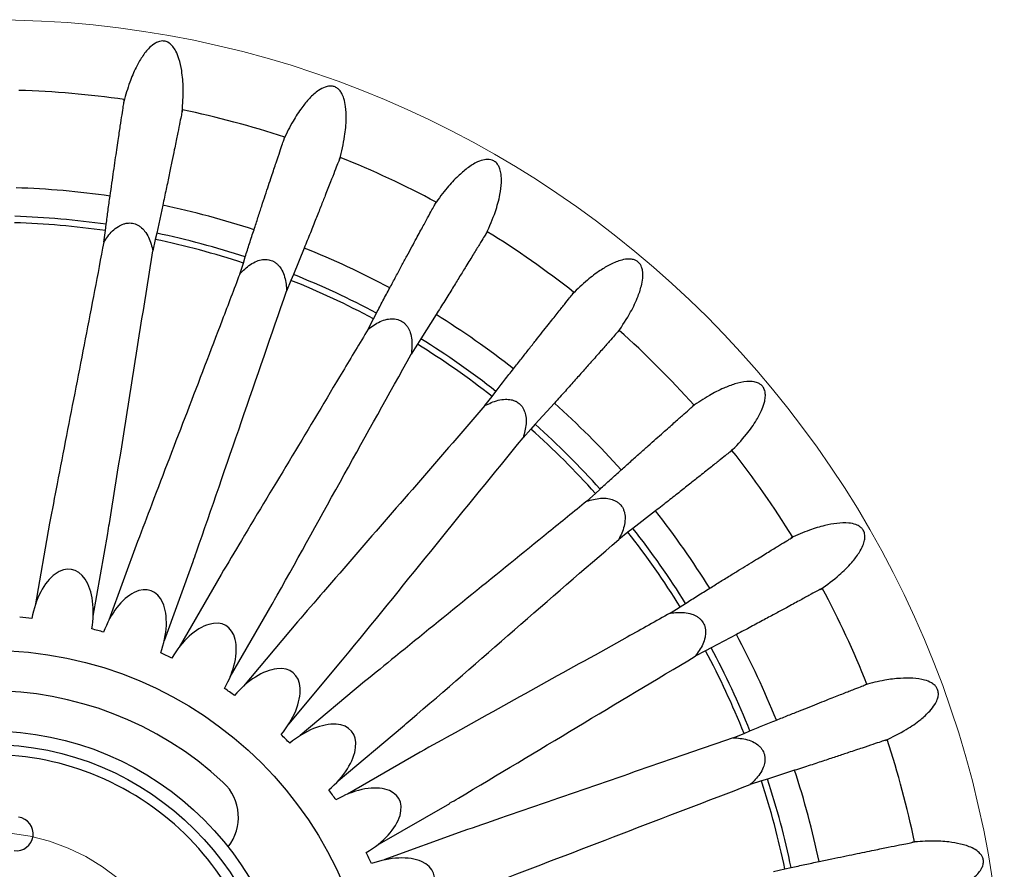
# Model space of a CAD drawing. Units: millimetres. Extents: x 10 to 287, y 10 to 410.
# Drawn here: x 96 to 126, y 87 to 112 of the extents above; entities that cross this region are included whole.
import ezdxf

# ---------------------------------------------------------------- set-up
doc = ezdxf.new("R2010")
doc.units = ezdxf.units.MM
doc.linetypes.add('CENTERX2', pattern=[20.32, 12.7, -2.54, 2.54, -2.54])
doc.layers.add('FORMAT', color=7, linetype='Continuous')

msp = doc.modelspace()

# ---------------------------------------------------------------- linework, layer by layer
at = {"color": 7, "linetype": 'Continuous', "lineweight": 25}
for p, q in [((100.575525, 106.949619), (100.396039, 106.123237)), ((98.829602, 105.857167), (98.877363, 106.199407)), ((98.877363, 106.199407), (98.902461, 106.386556)), ((100.356113, 105.938687), (100.284658, 105.600602)), ((100.396039, 106.123237), (100.356113, 105.938687)), ((104.766525, 105.68391), (104.446266, 104.90125)), ((102.963889, 105.239977), (103.021104, 105.419925)), ((102.857424, 104.911231), (102.963889, 105.239977)), ((104.446266, 104.90125), (104.3749, 104.726436)), ((104.3749, 104.726436), (104.245823, 104.405895)), ((106.659795, 103.280242), (106.821729, 103.585506)), ((106.821729, 103.585506), (106.909321, 103.752785)), ((108.674066, 103.70967), (108.222765, 102.994513)), ((108.222765, 102.994513), (108.122127, 102.834747)), ((108.122127, 102.834747), (107.93935, 102.54149)), ((110.12118, 101.013756), (110.333663, 101.286264)), ((110.333663, 101.286264), (110.448972, 101.435791)), ((112.17942, 101.086886), (111.610789, 100.460961)), ((111.610789, 100.460961), (111.483937, 100.321099)), ((111.483937, 100.321099), (111.253013, 100.064036)), ((113.136408, 98.18064), (113.392983, 98.41211)), ((113.392983, 98.41211), (113.532506, 98.539343)), ((115.176077, 97.895249), (114.507395, 97.377576)), ((97.223773, 97.533676), (96.791729, 95.083471)), ((98.514812, 94.779645), (98.946232, 97.226134)), ((114.358183, 97.261865), (114.086129, 97.048807)), ((114.507395, 97.377576), (114.358183, 97.261865)), ((99.830632, 96.993042), (98.979678, 94.655084)), ((100.623825, 94.056664), (101.473519, 96.39107)), ((102.304007, 96.007945), (101.059999, 93.853273)), ((102.575253, 92.97844), (103.817404, 95.129834)), ((115.906734, 95.050377), (116.066231, 95.151448)), ((115.613863, 94.866977), (115.906734, 95.050377)), ((104.568746, 94.608316), (102.969482, 92.702398)), ((117.572987, 94.231737), (116.824571, 93.838043)), ((116.657533, 93.750001), (116.352615, 93.587422)), ((116.824571, 93.838043), (116.657533, 93.750001)), ((104.309803, 91.577735), (105.906668, 93.480747)), ((106.556035, 92.836683), (104.650108, 91.23743)), ((105.774771, 89.897109), (107.677831, 91.493917)), ((117.798537, 91.303207), (117.973162, 91.375047)), ((117.478268, 91.17345), (117.798537, 91.303207)), ((108.205492, 90.746877), (106.050813, 89.50288)), ((119.29732, 90.207662), (118.49191, 89.949911)), ((118.312121, 89.892213), (117.983604, 89.785051)), ((118.49191, 89.949911), (118.312121, 89.892213)), ((106.925646, 87.987626), (109.077077, 89.229712)), ((109.466999, 88.402394), (107.129037, 87.551452)), ((118.672975, 87.212285), (119.01091, 87.284457)), ((119.01091, 87.284457), (119.195356, 87.324882))]:
    msp.add_line(p, q, dxfattribs=at)
for centre, radius in [((95.437463, 82.36509), 11.4), ((95.437463, 82.377205), 9), ((95.437463, 82.377205), 8.6)]:
    msp.add_circle(centre, radius, dxfattribs=at)
for centre, radius, start, end in [((95.437463, 82.36509), 28.004504, 81.7895258, 88.2100286), ((95.437463, 82.36509), 28.004504, 71.7897178, 78.2104566), ((95.437463, 82.36509), 28.004504, 61.7900083, 68.2105412), ((95.437463, 82.36509), 25.115707, 81.8054664, 88.1953412), ((95.437463, 82.36509), 25.115707, 71.8054664, 78.1953412), ((95.437463, 82.36509), 24.270085, 81.7919345, 88.2109987), ((95.437463, 82.36509), 24.08127, 81.7874645, 88.2142792), ((95.437463, 82.36509), 24.08127, 71.7874645, 78.2142792), ((95.437463, 82.36509), 24.270085, 71.7919345, 78.2109987), ((95.437463, 82.36509), 28.004504, 51.7894535, 58.2101464), ((95.437463, 82.36509), 25.115707, 61.8054664, 68.1953412), ((95.437463, 82.36509), 24.270085, 61.7919345, 68.2109987), ((95.437463, 82.36509), 24.08127, 61.7874645, 68.2142792), ((95.437463, 82.36509), 25.115707, 51.8054664, 58.1953412), ((95.437463, 82.36509), 24.270085, 51.7919345, 58.2109987), ((95.437463, 82.36509), 28.004504, 41.7895159, 48.2100513), ((95.437463, 82.36509), 24.08127, 51.7874645, 58.2142792), ((95.437463, 82.36509), 25.115707, 41.8054664, 48.1953412), ((95.437463, 82.36509), 24.270085, 41.7919345, 48.2109987), ((95.437463, 82.36509), 24.08127, 41.7874645, 48.2142792), ((95.437463, 82.36509), 28.004504, 31.7897475, 38.2104862), ((95.437463, 82.36509), 25.115707, 31.8054664, 38.1953412), ((95.437463, 82.36509), 24.08127, 31.7874645, 38.2142792), ((95.437463, 82.36509), 24.270085, 31.7919345, 38.2109987), ((95.437463, 82.36509), 28.004504, 21.7900078, 28.2105079), ((95.437463, 82.36509), 12.4096, 84.158999, 85.841001), ((95.437463, 82.36509), 12.4096, 74.158999, 75.841001), ((95.437463, 82.36509), 25.115707, 21.8054664, 28.1953412), ((95.437463, 82.36509), 12.4096, 64.158999, 65.841001), ((95.437463, 82.36509), 24.08127, 21.7874645, 28.2142792), ((95.437463, 82.36509), 24.270085, 21.7919345, 28.2109987), ((95.437463, 82.36509), 10.2, 47.1847959, 132.8152041), ((95.437463, 82.36509), 12.4096, 54.158999, 55.841001), ((95.437463, 82.36509), 12.4096, 44.158999, 45.841001), ((95.437463, 82.36509), 28.004504, 11.7901475, 18.2101005), ((95.437463, 82.377205), 8.3, 14.8386561, 105.161395), ((95.437463, 82.36509), 25.115707, 11.8054664, 18.1953412), ((95.437463, 82.36509), 24.08127, 11.7874645, 18.2142792), ((95.437463, 82.36509), 24.270085, 11.7919345, 18.2109987), ((101.41826, 88.820326), 1.4, 321.2225906, 47.1847959), ((95.437463, 82.36509), 12.4096, 34.158999, 35.841001), ((96.23746, 88.323632), 0.5, 262.3377699, 82.3377699), ((95.437463, 82.36509), 12.4096, 24.158999, 25.841001)]:
    msp.add_arc(centre, radius, start, end, dxfattribs=at)
for centre, major_axis in [((97.586693, 94.553978), (0.283512, 1.607875)), ((99.670619, 93.995591), (0.558409, 1.534216)), ((101.625923, 93.083818), (0.81634, 1.413942)), ((103.393194, 91.846361), (1.049466, 1.250705)), ((104.918734, 90.320821), (1.250705, 1.049466)), ((106.156191, 88.55355), (1.413942, 0.81634)), ((107.067964, 86.598246), (1.534216, 0.558409))]:
    msp.add_ellipse(centre, major_axis=major_axis, ratio=0.551241225, start_param=4.71238898, end_param=7.853981634, dxfattribs=at)
for points, knots in [([(101.154089, 109.721068), (101.169748, 109.953827), (101.197115, 110.360601), (101.154175, 110.889081), (101.074889, 111.25848), (100.980813, 111.49879), (100.88843, 111.646065), (100.806317, 111.731225), (100.7374, 111.778033), (100.662376, 111.810777), (100.576517, 111.824228), (100.466076, 111.808421), (100.329715, 111.74852), (100.144768, 111.596499), (99.954686, 111.347846), (99.761416, 111.000809), (99.574532, 110.561483), (99.47645, 110.217715), (99.421837, 110.026302)], [0, 0, 0, 0, 0.152768652, 0.266981475, 0.346386015, 0.399685832, 0.435330215, 0.459638821, 0.476692142, 0.489599761, 0.513095039, 0.532511361, 0.5620696, 0.609480341, 0.687836153, 0.7657943, 0.869592243, 1, 1, 1, 1]), ([(105.817556, 108.312788), (105.873396, 108.539291), (105.970982, 108.935133), (106.020464, 109.463041), (106.006528, 109.840596), (105.955611, 110.093591), (105.890205, 110.25467), (105.824128, 110.352796), (105.764386, 110.41086), (105.696188, 110.456134), (105.613969, 110.48429), (105.502461, 110.487901), (105.35777, 110.452589), (105.149234, 110.334993), (104.918862, 110.123125), (104.668266, 109.814922), (104.407933, 109.414722), (104.251646, 109.093208), (104.164624, 108.914187)], [0, 0, 0, 0, 0.152768652, 0.266981475, 0.346386015, 0.399685832, 0.435330215, 0.459638821, 0.476692142, 0.489599761, 0.513095039, 0.532511361, 0.5620696, 0.609480341, 0.687836153, 0.7657943, 0.869592243, 1, 1, 1, 1]), ([(99.017318, 107.224362), (99.035339, 107.352192), (99.07138, 107.607853), (99.122105, 107.960789), (99.169958, 108.291159), (99.214565, 108.596072), (99.266343, 108.946059), (99.321066, 109.310751), (99.372021, 109.646316), (99.409611, 109.893157), (99.430841, 110.035683), (99.439347, 110.095362), (99.436356, 110.079959), (99.436111, 110.078697)], [0, 0, 0, 0, 0.070777673, 0.141555331, 0.212486048, 0.283882967, 0.355436985, 0.481750364, 0.608940756, 0.735246517, 0.862429229, 0.988728688, 1, 1, 1, 1]), ([(101.158832, 109.776332), (101.158965, 109.777162), (101.161459, 109.792809), (101.149373, 109.735716), (101.12127, 109.597683), (101.073115, 109.35665), (101.006358, 109.026838), (100.929349, 108.649118), (100.848809, 108.253337), (100.769108, 107.862586), (100.679446, 107.431765), (100.610206, 107.110523), (100.575525, 106.949619)], [0, 0, 0, 0, 0.007113917, 0.134120879, 0.260254353, 0.387261252, 0.513394701, 0.64040144, 0.729520731, 0.818946177, 0.909313066, 1, 1, 1, 1]), ([(103.279699, 106.225058), (103.319643, 106.347817), (103.399533, 106.593335), (103.510773, 106.932102), (103.615268, 107.249143), (103.712144, 107.541677), (103.823911, 107.877356), (103.94113, 108.227005), (104.049581, 108.548624), (104.129464, 108.785186), (104.175122, 108.921865), (104.193861, 108.979158), (104.188237, 108.9645), (104.187775, 108.963294)], [0, 0, 0, 0, 0.0707747295, 0.1415494436, 0.2124772107, 0.2838711603, 0.3554222018, 0.4817303281, 0.6089154297, 0.7352159383, 0.8623933604, 0.9886875663, 1, 1, 1, 1]), ([(105.831831, 108.366408), (105.832103, 108.367195), (105.837272, 108.382158), (105.815453, 108.328026), (105.763811, 108.196977), (105.674532, 107.967966), (105.551518, 107.654757), (105.410088, 107.296148), (105.262045, 106.920366), (105.115702, 106.549391), (104.952591, 106.140685), (104.82862, 105.836347), (104.766525, 105.68391)], [0, 0, 0, 0, 0.007050874, 0.134065901, 0.260207384, 0.387222347, 0.513363805, 0.640378608, 0.729503557, 0.818934681, 0.909307308, 1, 1, 1, 1]), ([(110.16563, 106.116099), (110.259953, 106.329465), (110.424794, 106.702348), (110.565194, 107.213644), (110.617032, 107.587882), (110.61082, 107.845876), (110.57438, 108.015865), (110.526345, 108.123974), (110.477594, 108.19153), (110.418294, 108.247959), (110.342213, 108.289964), (110.233026, 108.312884), (110.084401, 108.303234), (109.858613, 108.223636), (109.594951, 108.054991), (109.294642, 107.794985), (108.968771, 107.446071), (108.759028, 107.156581), (108.642242, 106.99539)], [0, 0, 0, 0, 0.152768652, 0.266981475, 0.346386015, 0.399685832, 0.435330215, 0.459638821, 0.476692142, 0.489599761, 0.513095039, 0.532511361, 0.5620696, 0.609480341, 0.687836153, 0.7657943, 0.869592243, 1, 1, 1, 1]), ([(98.902461, 106.386556), (98.919276, 106.524773), (98.953325, 106.804639), (98.995813, 107.083314), (99.017318, 107.224362)], [0, 0, 0, 0, 0.493866171, 1, 1, 1, 1]), ([(107.303798, 104.500782), (107.364452, 104.614739), (107.485762, 104.842655), (107.654138, 105.156958), (107.812099, 105.451038), (107.958302, 105.722305), (108.12666, 106.033476), (108.302815, 106.357459), (108.465467, 106.655359), (108.585215, 106.874456), (108.653912, 107.001127), (108.682316, 107.054298), (108.674235, 107.040843), (108.673572, 107.039739)], [0, 0, 0, 0, 0.070776625, 0.141553236, 0.212482903, 0.283878765, 0.355431723, 0.481743233, 0.608931742, 0.735235634, 0.862416463, 0.988714053, 1, 1, 1, 1]), ([(98.829602, 105.857167), (98.90706, 105.972706), (99.021195, 106.142955), (99.23766, 106.31767), (99.387473, 106.392315), (99.507433, 106.421835), (99.596563, 106.428252), (99.679079, 106.420492), (99.759273, 106.399562), (99.840834, 106.363048), (99.943462, 106.294279), (100.05871, 106.172896), (100.202365, 105.934682), (100.251389, 105.735665), (100.284658, 105.600602)], [0, 0, 0, 0, 0.219994037, 0.324165139, 0.399959665, 0.438901195, 0.471488205, 0.5, 0.528511795, 0.561098805, 0.600040335, 0.675834861, 0.780005963, 1, 1, 1, 1]), ([(103.021104, 105.419925), (103.061665, 105.553122), (103.143794, 105.822824), (103.234028, 106.089888), (103.279699, 106.225058)], [0, 0, 0, 0, 0.4938661706, 1, 1, 1, 1]), ([(110.189002, 106.166433), (110.189405, 106.167159), (110.197092, 106.180992), (110.166204, 106.13147), (110.092591, 106.011382), (109.964901, 105.801352), (109.789367, 105.514263), (109.587814, 105.185661), (109.376767, 104.841295), (109.168228, 104.501369), (108.936624, 104.127195), (108.761688, 103.849009), (108.674066, 103.70967)], [0, 0, 0, 0, 0.007030597, 0.134048217, 0.260192276, 0.387209833, 0.513353867, 0.640371264, 0.729498033, 0.818930983, 0.909305456, 1, 1, 1, 1]), ([(98.829602, 105.857167), (98.737944, 105.379529), (98.462968, 103.946616), (98.001828, 101.558545), (97.554578, 99.262287), (97.298446, 97.919765), (97.224733, 97.533398)], [0, 0, 0, 0, 0.172171291, 0.516513901, 0.860856474, 1, 1, 1, 1]), ([(98.945178, 97.226232), (98.961695, 97.326181), (99.200527, 98.771353), (99.635134, 101.565076), (100.06815, 104.255426), (100.284658, 105.600602)], [0, 0, 0, 0, 0.035819028, 0.517909572, 1, 1, 1, 1]), ([(102.857424, 104.911231), (102.953768, 105.011564), (103.095733, 105.159407), (103.339248, 105.293879), (103.499747, 105.341375), (103.623011, 105.349617), (103.711902, 105.340458), (103.791816, 105.318487), (103.867157, 105.28395), (103.941138, 105.233828), (104.030266, 105.148282), (104.122685, 105.008731), (104.222792, 104.749191), (104.236512, 104.544684), (104.245823, 104.405895)], [0, 0, 0, 0, 0.219994037, 0.324165139, 0.399959665, 0.438901195, 0.471488205, 0.5, 0.528511795, 0.561098805, 0.600040335, 0.675834861, 0.780005963, 1, 1, 1, 1]), ([(114.066195, 103.197749), (114.196136, 103.391494), (114.423223, 103.730088), (114.650276, 104.209235), (114.766312, 104.568787), (114.804995, 104.823939), (114.798626, 104.997674), (114.770094, 105.112482), (114.733815, 105.187477), (114.685214, 105.253346), (114.617584, 105.307925), (114.514035, 105.349456), (114.365993, 105.365761), (114.129813, 105.32658), (113.840871, 105.206282), (113.499975, 105.002374), (113.118466, 104.715348), (112.861641, 104.466677), (112.718638, 104.328215)], [0, 0, 0, 0, 0.152768652, 0.266981475, 0.346386015, 0.399685832, 0.435330215, 0.459638821, 0.476692142, 0.489599761, 0.513095039, 0.532511361, 0.5620696, 0.609480341, 0.687836153, 0.7657943, 0.869592243, 1, 1, 1, 1]), ([(102.857424, 104.911231), (102.684217, 104.456766), (102.164596, 103.093371), (101.295778, 100.821656), (100.456582, 98.637947), (99.971215, 97.360298), (99.83153, 96.992601)], [0, 0, 0, 0, 0.172171291, 0.516513901, 0.860856474, 1, 1, 1, 1]), ([(106.909321, 103.752785), (106.972395, 103.876915), (107.100111, 104.128258), (107.235349, 104.375596), (107.303798, 104.500782)], [0, 0, 0, 0, 0.493866171, 1, 1, 1, 1]), ([(101.472498, 96.39135), (101.506121, 96.486912), (101.992276, 97.868656), (102.905405, 100.544467), (103.799017, 103.118753), (104.245823, 104.405895)], [0, 0, 0, 0, 0.035819028, 0.517909572, 1, 1, 1, 1]), ([(110.967344, 102.103923), (111.046866, 102.205617), (111.205909, 102.409005), (111.426306, 102.689295), (111.632933, 102.951477), (111.82402, 103.193236), (112.043855, 103.470444), (112.273593, 103.758916), (112.485503, 104.024045), (112.641479, 104.219022), (112.731122, 104.331831), (112.768331, 104.379266), (112.75805, 104.367435), (112.757214, 104.366472)], [0, 0, 0, 0, 0.070783372, 0.141566729, 0.212503158, 0.283905826, 0.355465605, 0.481789156, 0.608989789, 0.735305722, 0.862498674, 0.988808303, 1, 1, 1, 1]), ([(106.659795, 103.280242), (106.772098, 103.362321), (106.937578, 103.483265), (107.200745, 103.573408), (107.367053, 103.592313), (107.489875, 103.579025), (107.575825, 103.55457), (107.650711, 103.519055), (107.71891, 103.47196), (107.783063, 103.409752), (107.855982, 103.31003), (107.922764, 103.15655), (107.976282, 102.883569), (107.954281, 102.679787), (107.93935, 102.54149)], [0, 0, 0, 0, 0.219994037, 0.324165139, 0.399959665, 0.438901195, 0.471488205, 0.5, 0.528511795, 0.561098805, 0.600040335, 0.675834861, 0.780005963, 1, 1, 1, 1]), ([(106.659795, 103.280242), (106.410302, 102.862758), (105.661824, 101.610307), (104.411726, 99.523973), (103.206082, 97.519165), (102.506227, 96.34521), (102.304815, 96.007355)], [0, 0, 0, 0, 0.172171291, 0.516513901, 0.860856474, 1, 1, 1, 1]), ([(114.097936, 103.243239), (114.098466, 103.243891), (114.108449, 103.256193), (114.069434, 103.212792), (113.976081, 103.107304), (113.813861, 102.92264), (113.591141, 102.670393), (113.335589, 102.381783), (113.067949, 102.079296), (112.803551, 101.780746), (112.510491, 101.452475), (112.289907, 101.208892), (112.17942, 101.086886)], [0, 0, 0, 0, 0.007107573, 0.134115346, 0.260249626, 0.387257337, 0.513391592, 0.640399142, 0.729519003, 0.81894502, 0.909312487, 1, 1, 1, 1]), ([(103.816447, 95.130286), (103.866153, 95.218559), (104.584859, 96.494891), (105.948765, 98.971487), (107.275822, 101.351489), (107.93935, 102.54149)], [0, 0, 0, 0, 0.035819028, 0.517909572, 1, 1, 1, 1]), ([(110.448972, 101.435791), (110.532643, 101.547082), (110.702063, 101.772429), (110.878197, 101.992525), (110.967344, 102.103923)], [0, 0, 0, 0, 0.493866171, 1, 1, 1, 1]), ([(117.400736, 99.646409), (117.562346, 99.814647), (117.84478, 100.108663), (118.151586, 100.541104), (118.328295, 100.875043), (118.410696, 101.119602), (118.434594, 101.291804), (118.426431, 101.409822), (118.403726, 101.489977), (118.367301, 101.563285), (118.310176, 101.628778), (118.215413, 101.68766), (118.072451, 101.729425), (117.833055, 101.731851), (117.527613, 101.663554), (117.156488, 101.52194), (116.730934, 101.305523), (116.434829, 101.105228), (116.269955, 100.993701)], [0, 0, 0, 0, 0.152768652, 0.2669814749, 0.3463860145, 0.3996858322, 0.4353302155, 0.4596388209, 0.4766921417, 0.4895997613, 0.5130950389, 0.5325113615, 0.5620695999, 0.6094803412, 0.687836153, 0.7657943, 0.8695922427, 1, 1, 1, 1]), ([(110.12118, 101.013756), (109.802983, 100.645939), (108.84839, 99.542487), (107.254996, 97.704927), (105.719537, 95.939934), (104.826459, 94.905342), (104.569439, 94.607595)], [0, 0, 0, 0, 0.172171291, 0.516513901, 0.860856474, 1, 1, 1, 1]), ([(110.12118, 101.013756), (110.24603, 101.075087), (110.429998, 101.165459), (110.70482, 101.208534), (110.871885, 101.198272), (110.990533, 101.163858), (111.070931, 101.124849), (111.138511, 101.076871), (111.197496, 101.018648), (111.249873, 100.946246), (111.304368, 100.835376), (111.343484, 100.672631), (111.348786, 100.394504), (111.291732, 100.197638), (111.253013, 100.064036)], [0, 0, 0, 0, 0.219994037, 0.324165139, 0.399959665, 0.438901195, 0.471488205, 0.5, 0.528511795, 0.561098805, 0.600040335, 0.675834861, 0.780005963, 1, 1, 1, 1]), ([(114.159023, 99.10731), (114.254995, 99.193651), (114.44694, 99.366331), (114.712661, 99.604091), (114.961676, 99.82641), (115.191841, 100.031314), (115.456473, 100.266136), (115.732813, 100.510332), (115.987543, 100.734637), (116.175005, 100.899565), (116.282883, 100.9951), (116.32776, 101.035349), (116.315566, 101.025471), (116.314567, 101.024662)], [0, 0, 0, 0, 0.07077729, 0.141554565, 0.212484898, 0.283881431, 0.355435061, 0.481747757, 0.60893746, 0.735242538, 0.862424561, 0.988723336, 1, 1, 1, 1]), ([(105.905804, 93.481359), (105.970084, 93.559659), (106.899504, 94.691799), (108.672746, 96.89393), (110.392924, 99.007334), (111.253013, 100.064036)], [0, 0, 0, 0, 0.035819028, 0.517909572, 1, 1, 1, 1]), ([(117.439893, 99.685695), (117.440528, 99.686245), (117.452496, 99.696628), (117.406538, 99.660661), (117.296285, 99.572986), (117.104463, 99.419297), (116.841325, 99.209557), (116.539539, 98.969707), (116.223439, 98.718291), (115.911215, 98.470189), (115.565603, 98.197795), (115.306072, 97.996217), (115.176077, 97.895249)], [0, 0, 0, 0, 0.007111734, 0.134118975, 0.260252727, 0.387259905, 0.513393632, 0.640400649, 0.729520136, 0.818945779, 0.909312867, 1, 1, 1, 1]), ([(113.532506, 98.539343), (113.634231, 98.634414), (113.840209, 98.826918), (114.051886, 99.013085), (114.159023, 99.10731)], [0, 0, 0, 0, 0.493866171, 1, 1, 1, 1]), ([(113.136408, 98.18064), (112.759174, 97.873665), (111.627472, 96.952741), (109.739196, 95.419787), (107.920576, 93.948238), (106.861411, 93.084446), (106.556592, 92.835853)], [0, 0, 0, 0, 0.172171291, 0.516513901, 0.860856474, 1, 1, 1, 1]), ([(113.136408, 98.18064), (113.270011, 98.219359), (113.466877, 98.276413), (113.745004, 98.271111), (113.907749, 98.231995), (114.018619, 98.1775), (114.091021, 98.125123), (114.149244, 98.066139), (114.197222, 97.998558), (114.236231, 97.91816), (114.270645, 97.799512), (114.280907, 97.632447), (114.237832, 97.357625), (114.14746, 97.173657), (114.086129, 97.048807)], [0, 0, 0, 0, 0.219994037, 0.324165139, 0.399959665, 0.438901195, 0.471488205, 0.5, 0.528511795, 0.561098805, 0.600040335, 0.675834861, 0.780005963, 1, 1, 1, 1]), ([(120.067934, 95.569984), (120.256303, 95.707603), (120.585501, 95.948108), (120.962739, 96.320703), (121.194751, 96.618884), (121.318368, 96.845419), (121.371805, 97.010855), (121.38426, 97.128497), (121.375818, 97.211378), (121.352677, 97.289897), (121.307792, 97.364315), (121.224694, 97.438757), (121.091156, 97.504712), (120.855818, 97.548673), (120.543157, 97.534453), (120.15308, 97.459435), (119.69641, 97.320203), (119.370022, 97.174369), (119.188287, 97.093167)], [0, 0, 0, 0, 0.152768652, 0.266981475, 0.346386015, 0.399685832, 0.435330215, 0.459638821, 0.476692142, 0.489599761, 0.513095039, 0.532511361, 0.5620696, 0.609480341, 0.687836153, 0.7657943, 0.869592243, 1, 1, 1, 1]), ([(107.677086, 91.49467), (107.753986, 91.560618), (108.86588, 92.514166), (110.994578, 94.374921), (113.055612, 96.157512), (114.086129, 97.048807)], [0, 0, 0, 0, 0.0358190276, 0.5179095721, 1, 1, 1, 1]), ([(116.781856, 95.601994), (116.891363, 95.670357), (117.110378, 95.807083), (117.413348, 95.995089), (117.697186, 96.170789), (117.959435, 96.332612), (118.260823, 96.517915), (118.575369, 96.710415), (118.86518, 96.887078), (119.078432, 97.016948), (119.201264, 97.092301), (119.252446, 97.124145), (119.238716, 97.11653), (119.237587, 97.115904)], [0, 0, 0, 0, 0.0707747037, 0.1415493921, 0.2124771333, 0.283871057, 0.3554220724, 0.4817301527, 0.608915208, 0.7352156706, 0.8623930464, 0.9886872063, 1, 1, 1, 1]), ([(116.066231, 95.151448), (116.18292, 95.227411), (116.419196, 95.381223), (116.659985, 95.527804), (116.781856, 95.601994)], [0, 0, 0, 0, 0.493866171, 1, 1, 1, 1]), ([(120.113338, 95.601886), (120.114052, 95.602313), (120.127628, 95.610452), (120.076118, 95.583009), (119.952322, 95.515815), (119.736724, 95.39777), (119.441163, 95.23691), (119.102312, 95.053109), (118.747357, 94.860403), (118.396793, 94.670287), (118.009132, 94.462046), (117.71854, 94.308597), (117.572987, 94.231737)], [0, 0, 0, 0, 0.0070433374, 0.1340593278, 0.2602017682, 0.3872176952, 0.5133601109, 0.6403758778, 0.7295015039, 0.8189333064, 0.9093066195, 1, 1, 1, 1]), ([(115.613863, 94.866977), (115.189054, 94.630172), (113.914628, 93.919756), (111.788845, 92.737987), (109.742322, 91.604594), (108.549252, 90.937847), (108.205896, 90.745962)], [0, 0, 0, 0, 0.172171291, 0.516513901, 0.860856474, 1, 1, 1, 1]), ([(115.613863, 94.866977), (115.75216, 94.881908), (115.955942, 94.903909), (116.228923, 94.850392), (116.382403, 94.783609), (116.482125, 94.71069), (116.544333, 94.646537), (116.591428, 94.578338), (116.626943, 94.503452), (116.651398, 94.417502), (116.664686, 94.29468), (116.645781, 94.128372), (116.555638, 93.865205), (116.434694, 93.699725), (116.352615, 93.587422)], [0, 0, 0, 0, 0.219994037, 0.324165139, 0.399959665, 0.438901195, 0.471488205, 0.5, 0.528511795, 0.561098805, 0.600040335, 0.675834861, 0.780005963, 1, 1, 1, 1]), ([(109.076474, 89.230583), (109.163657, 89.282175), (110.424241, 90.028158), (112.843716, 91.491), (115.182982, 92.888615), (116.352615, 93.587422)], [0, 0, 0, 0, 0.035819028, 0.517909572, 1, 1, 1, 1]), ([(121.986748, 91.092336), (122.196153, 91.195154), (122.562112, 91.374841), (122.99832, 91.676268), (123.278586, 91.929631), (123.439662, 92.131258), (123.521014, 92.284901), (123.553709, 92.398594), (123.559787, 92.481681), (123.550632, 92.563026), (123.519352, 92.644107), (123.450442, 92.731849), (123.330386, 92.819991), (123.106258, 92.904149), (122.795878, 92.944438), (122.3987, 92.938297), (121.92479, 92.880479), (121.578037, 92.793537), (121.384962, 92.745127)], [0, 0, 0, 0, 0.152768652, 0.266981475, 0.346386015, 0.399685832, 0.435330215, 0.459638821, 0.476692142, 0.489599761, 0.513095039, 0.532511361, 0.5620696, 0.609480341, 0.687836153, 0.7657943, 0.869592243, 1, 1, 1, 1]), ([(118.756151, 91.694481), (118.875866, 91.742789), (119.115295, 91.839407), (119.44631, 91.971946), (119.756345, 92.095689), (120.04271, 92.209515), (120.371697, 92.339666), (120.714892, 92.474622), (121.030977, 92.598276), (121.263542, 92.689142), (121.397589, 92.742019), (121.453525, 92.764493), (121.438688, 92.759381), (121.437471, 92.758961)], [0, 0, 0, 0, 0.070776959, 0.141553902, 0.212483903, 0.283880101, 0.355433396, 0.4817455, 0.608934608, 0.735239094, 0.862420522, 0.988718705, 1, 1, 1, 1]), ([(117.973162, 91.375047), (118.101268, 91.429592), (118.360664, 91.540039), (118.623248, 91.642581), (118.756151, 91.694481)], [0, 0, 0, 0, 0.493866171, 1, 1, 1, 1]), ([(117.478268, 91.17345), (117.018792, 91.01401), (115.640365, 90.535689), (113.341665, 89.741012), (111.129422, 88.980213), (109.838698, 88.530769), (109.467238, 88.401422)], [0, 0, 0, 0, 0.172171291, 0.516513901, 0.860856474, 1, 1, 1, 1]), ([(117.478268, 91.17345), (117.617057, 91.164139), (117.821564, 91.150419), (118.081104, 91.050313), (118.220655, 90.957893), (118.306201, 90.868766), (118.356323, 90.794784), (118.39086, 90.719443), (118.412831, 90.639529), (118.42199, 90.550638), (118.413748, 90.427374), (118.366252, 90.266875), (118.23178, 90.02336), (118.083937, 89.881395), (117.983604, 89.785051)], [0, 0, 0, 0, 0.219994037, 0.3241651391, 0.3999596645, 0.4389011952, 0.4714882052, 0.5, 0.5285117948, 0.5610988048, 0.6000403355, 0.6758348609, 0.780005963, 1, 1, 1, 1]), ([(122.037003, 91.115869), (122.037779, 91.116166), (122.052562, 91.121823), (121.997068, 91.103742), (121.863486, 91.059066), (121.630665, 90.980252), (121.311661, 90.873159), (120.946042, 90.750991), (120.563015, 90.62285), (120.184765, 90.496498), (119.766832, 90.358737), (119.454009, 90.25808), (119.29732, 90.207662)], [0, 0, 0, 0, 0.007038789, 0.134055361, 0.260198379, 0.387214888, 0.513357882, 0.64037423, 0.729500265, 0.818932477, 0.909306204, 1, 1, 1, 1]), ([(110.061447, 86.757891), (110.156264, 86.793561), (111.527236, 87.309312), (114.163974, 88.329793), (116.710394, 89.299965), (117.983604, 89.785051)], [0, 0, 0, 0, 0.035819028, 0.517909572, 1, 1, 1, 1]), ([(123.098875, 86.349514), (123.322952, 86.414408), (123.714555, 86.527816), (124.196478, 86.748918), (124.516481, 86.949764), (124.710123, 87.120357), (124.816919, 87.25754), (124.86886, 87.363827), (124.889273, 87.444597), (124.894383, 87.526295), (124.877658, 87.611577), (124.825031, 87.709951), (124.722104, 87.817602), (124.515995, 87.939401), (124.217326, 88.032975), (123.825116, 88.095896), (123.348366, 88.121251), (122.991784, 88.095842), (122.793236, 88.081695)], [0, 0, 0, 0, 0.152768652, 0.266981475, 0.346386015, 0.399685832, 0.435330215, 0.459638821, 0.476692142, 0.489599761, 0.513095039, 0.532511361, 0.5620696, 0.609480341, 0.687836153, 0.7657943, 0.869592243, 1, 1, 1, 1]), ([(120.021919, 87.503498), (120.148204, 87.530285), (120.400774, 87.583858), (120.749774, 87.656904), (121.076588, 87.72493), (121.378368, 87.787299), (121.724957, 87.858346), (122.086373, 87.931656), (122.419127, 87.998544), (122.663941, 88.047645), (122.805123, 88.07644), (122.864118, 88.08886), (122.848639, 88.086406), (122.84738, 88.086206)], [0, 0, 0, 0, 0.070783977, 0.141567938, 0.212504972, 0.28390825, 0.35546864, 0.481793269, 0.608994988, 0.735311999, 0.862506038, 0.988816745, 1, 1, 1, 1]), ([(119.195356, 87.324882), (119.330989, 87.356354), (119.605622, 87.420078), (119.882023, 87.475465), (120.021919, 87.503498)], [0, 0, 0, 0, 0.493866171, 1, 1, 1, 1])]:
    msp.add_open_spline(points, degree=3, knots=knots, dxfattribs=at)
at = {"layer": 'FORMAT', "color": 7, "lineweight": 18}
msp.add_circle((95.437463, 82.377205), 30.072778, dxfattribs=at)
at = {"layer": 'FORMAT', "color": 7, "linetype": 'CENTERX2', "lineweight": 18}
msp.add_circle((95.437463, 82.377205), 6, dxfattribs=at)

doc.saveas('drawing.dxf')
